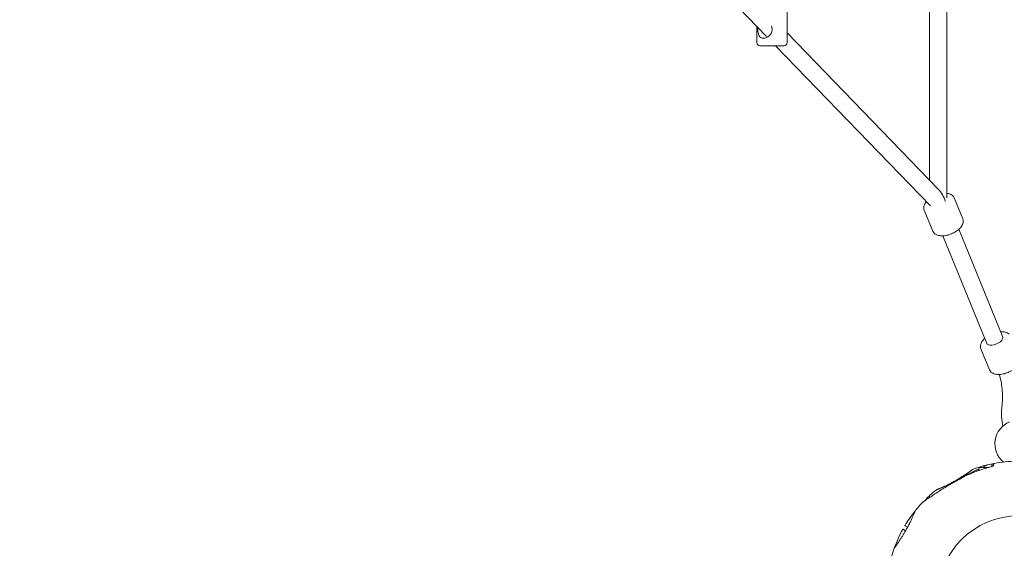
# Model space of a CAD drawing. Units: millimetres. Extents: x 4581 to 28420, y 5570 to 18753.
# Drawn here: x 14691 to 15604, y 10475 to 10964 of the extents above; entities that cross this region are included whole.
import ezdxf

# ---------------------------------------------------------------- set-up
doc = ezdxf.new("R2010")
doc.units = ezdxf.units.MM
doc.header["$LTSCALE"] = 80
doc.layers.add('Dimension (ISO)', color=7, linetype='Continuous', lineweight=18)
doc.layers.add('Visible (ISO)', color=7, linetype='Continuous', lineweight=18)
doc.styles.add('Note Text (ISO)', font='tahoma.ttf')
doc.dimstyles.new('Aplay Dimension Styles M', dxfattribs={"dimscale": 80, "dimtxt": 2.5, "dimasz": 2.5, "dimexe": 3.175, "dimexo": 2, "dimgap": 0.762, "dimtad": 1, "dimdec": 1, "dimlfac": 0.001, "dimrnd": 1e-08, "dimzin": 0, "dimdsep": 46, "dimtxsty": 'Note Text (ISO)', "dimcen": 0.09, "dimdle": 10, "dimclrd": 256, "dimclre": 256, "dimclrt": 7, "dimadec": 0, "dimazin": 0, "dimtfac": 1.40208, "dimtofl": 0, "dimtmove": 0, "dimatfit": 3, "dimfxl": 1, "dimtolj": 1, "dimtzin": 0, "dimlwd": -1, "dimlwe": -1, "dimarcsym": 0})

# ---------------------------------------------------------------- blocks, each defined once
blk = doc.blocks.new('*D32')
at = {"layer": 'Defpoints', "color": 0, "transparency": 16777216}
for p in [(7568.15, 16485.66), (26259.93, 10432.55), (7568.15, 7525.66)]:
    blk.add_point(p, dxfattribs=at)
at = {"layer": 'Dimension (ISO)', "transparency": 16777216}
for p, q in [((7568.15, 16325.66), (7568.15, 7271.66)), ((26259.93, 10272.55), (26259.93, 7271.66)), ((26059.93, 7525.66), (7768.15, 7525.66))]:
    blk.add_line(p, q, dxfattribs=at)
for points in [[(7768.15, 7558.99), (7768.15, 7492.33), (7568.15, 7525.66)], [(26059.93, 7558.99), (26059.93, 7492.33), (26259.93, 7525.66)]]:
    blk.add_solid(points, dxfattribs=at)
at = {"layer": 'Dimension (ISO)', "color": 7, "transparency": 16777216, "insert": (16914.04, 7795.75), "char_height": 200, "attachment_point": 2, "style": 'Note Text (ISO)'}
blk.add_mtext('\\A1;18.7 m', dxfattribs=at)

msp = doc.modelspace()

# ---------------------------------------------------------------- linework, layer by layer
at = {"layer": 'Visible (ISO)'}
for p, q in [((15535.07, 10815.72), (15535.07, 11263.55)), ((15551.02, 10799.2), (15551.02, 11265.39)), ((15259.17, 11077.57), (15384.01, 10948.68)), ((15402.92, 10943.11), (15402.92, 11002.11)), ((15374.92, 10943.11), (15374.92, 10958.07)), ((15402.92, 10952.16), (15543.42, 10807.09)), ((15399.92, 10940.11), (15377.92, 10940.11)), ((15392.31, 10940.11), (15535.92, 10791.84)), ((15565.84, 10779.84), (15557.92, 10799.23)), ((15538.07, 10768.49), (15530.15, 10787.88)), ((15588.28, 10664.22), (15547.45, 10764.12)), ((15603.04, 10670.25), (15562.21, 10770.15)), ((15590.56, 10640.05), (15582.64, 10659.44)), ((15580.78, 10546.75), (15580.78, 10548.44)), ((15581.98, 10549.64), (15590.2, 10549.64)), ((15592.78, 10550.33), (15592.78, 10552.54)), ((15594.28, 10552.54), (15592.78, 10552.54)), ((15594.28, 10552.28), (15594.28, 10552.54)), ((15594.28, 10552.28), (15594.28, 10551)), ((15512.84, 10490.91), (15510.5, 10492.27)), ((15512.35, 10495.47), (15514.65, 10494.14))]:
    msp.add_line(p, q, dxfattribs=at)
msp.add_circle((15617.63, 10429.83), 74.85, dxfattribs=at)
for centre, radius, start, end in [((15377.92, 10943.11), 3, 180, 270), ((15399.92, 10943.11), 3, 270, 0), ((15617.63, 10571.4), 22, 112.20256, 229.87073), ((15617.63, 10432.55), 122.85, 90.9577, 100.56916), ((15581.98, 10548.44), 1.2, 90, 180), ((15589.12, 10551.02), 1, 103.52879, 114.70909), ((15617.63, 10432.55), 122.85, 100.56916, 103.52879), ((15595.28, 10552.33), 1, 100.56916, 180), ((15617.63, 10432.55), 122.85, 136.47121, 141.42704), ((15529.28, 10516.47), 1, 125.29091, 136.47121), ((15617.63, 10432.55), 122.85, 141.42704, 149.0423), ((15521.97, 10508.84), 0.5, 141.42704, 158.74304), ((15617.63, 10432.55), 122.85, 150.9577, 159.95849), ((15510.4, 10492.09), 0.2, 60, 150.9577), ((15512.45, 10495.64), 0.2, 149.0423, 240), ((15617.63, 10432.55), 122.85, 159.95849, 171.42704)]:
    msp.add_arc(centre, radius, start, end, dxfattribs=at)
for centre, major_axis, ratio, start_param, end_param in [((15543.04, 10795.98), (-5.5, 13.63), 0.424286, 4.542924, 5.476379), ((15595.54, 10667.54), (7.41, 3.03), 0.488284, 3.057915, 6.366863), ((15615.98, 10599.28), (0, 25.5), 0.56011, 1.435363, 1.706229), ((15557.12, 10475.23), (-23.88, -58.65), 0.734822, 3.807279, 3.814881), ((15556.95, 10476.06), (24.5, 57.55), 0.735951, 0.678669, 0.6864), ((15574.95, 10492.83), (58.59, 24.02), 0.738192, 2.465195, 2.472797)]:
    msp.add_ellipse(centre, major_axis=major_axis, ratio=ratio, start_param=start_param, end_param=end_param, dxfattribs=at)
for points, knots in [([(15388.31, 10958.31), (15388.33, 10958.28), (15388.34, 10958.24), (15388.85, 10957.23), (15389.11, 10956.15), (15389.11, 10954.08), (15388.85, 10953), (15387.88, 10951.04), (15387.18, 10950.15), (15385.68, 10948.76), (15384.77, 10948.15), (15382.89, 10947.32), (15381.93, 10947.11), (15380.22, 10947.11), (15379.39, 10947.32), (15378.01, 10948.15), (15377.46, 10948.76), (15376.65, 10950.15), (15376.34, 10951.04), (15375.94, 10953), (15375.85, 10954.08), (15375.85, 10955.11)], [2.156736, 2.156736, 2.156736, 2.156736, 2.167837, 2.167837, 2.478432, 2.478432, 2.789026, 2.789026, 3.099621, 3.099621, 3.408634, 3.408634, 3.717648, 3.717648, 4.026661, 4.026661, 4.335674, 4.335674, 4.646269, 4.646269, 4.956863, 4.956863, 4.956863, 4.956863]), ([(15551.02, 10803.55), (15551.59, 10803.5), (15552.14, 10803.4), (15553.99, 10802.96), (15555.22, 10802.42), (15556.96, 10800.92), (15557.55, 10800.13), (15557.92, 10799.23)], [4.6532875, 4.6532875, 4.6532875, 4.6532875, 4.7994354, 4.7994354, 5.1539728, 5.1539728, 5.3957727, 5.3957727, 5.3957727, 5.3957727]), ([(15530.15, 10787.88), (15529.84, 10788.65), (15529.69, 10789.48), (15529.73, 10791.2), (15529.94, 10792.09), (15530.69, 10793.95), (15531.31, 10794.92), (15532.06, 10795.82)], [2.2541801, 2.2541801, 2.2541801, 2.2541801, 2.4615382, 2.4615382, 2.6977676, 2.6977676, 2.999051, 2.999051, 2.999051, 2.999051]), ([(15538.07, 10768.49), (15538.39, 10767.73), (15538.87, 10767.03), (15540.1, 10765.83), (15540.87, 10765.34), (15542.77, 10764.52), (15543.94, 10764.26), (15546.6, 10764.03), (15548.12, 10764.11), (15551.17, 10764.6), (15552.7, 10765), (15555.68, 10766.07), (15557.11, 10766.73), (15559.8, 10768.26), (15561.04, 10769.13), (15563.25, 10771.06), (15564.21, 10772.12), (15565.65, 10774.42), (15566.16, 10775.68), (15566.34, 10777.97), (15566.21, 10778.95), (15565.84, 10779.84)], [4.029005, 4.029005, 4.029005, 4.029005, 4.236363, 4.236363, 4.472593, 4.472593, 4.788903, 4.788903, 5.155733, 5.155733, 5.511901, 5.511901, 5.860662, 5.860662, 6.211776, 6.211776, 6.574261, 6.574261, 6.928798, 6.928798, 7.170598, 7.170598, 7.170598, 7.170598]), ([(15601.03, 10675.16), (15602.48, 10675.24), (15603.87, 10675.15), (15606.48, 10674.52), (15607.71, 10673.98), (15608.82, 10673.02), (15608.9, 10672.95), (15608.97, 10672.88)], [8.4439766, 8.4439766, 8.4439766, 8.4439766, 8.7973953, 8.7973953, 9.1519328, 9.1519328, 9.1780729, 9.1780729, 9.1780729, 9.1780729]), ([(15582.64, 10659.44), (15582.33, 10660.21), (15582.18, 10661.04), (15582.22, 10662.76), (15582.43, 10663.64), (15583.2, 10665.57), (15583.86, 10666.57), (15585.15, 10668.08), (15585.69, 10668.62), (15586.27, 10669.13)], [6.25214, 6.25214, 6.25214, 6.25214, 6.4594982, 6.4594982, 6.6957276, 6.6957276, 7.0120381, 7.0120381, 7.2018962, 7.2018962, 7.2018962, 7.2018962]), ([(15590.56, 10640.05), (15590.88, 10639.28), (15591.36, 10638.59), (15592.59, 10637.38), (15593.36, 10636.9), (15595.26, 10636.07), (15596.43, 10635.82), (15599.09, 10635.59), (15600.61, 10635.67), (15603.66, 10636.16), (15605.19, 10636.56), (15608.17, 10637.63), (15609.6, 10638.29), (15611.94, 10639.62), (15612.89, 10640.25), (15613.75, 10640.92)], [0.031045, 0.031045, 0.031045, 0.031045, 0.238403, 0.238403, 0.474633, 0.474633, 0.790943, 0.790943, 1.157773, 1.157773, 1.513941, 1.513941, 1.862703, 1.862703, 2.123904, 2.123904, 2.123904, 2.123904]), ([(15602.08, 10605.46), (15602.38, 10607.87), (15602.56, 10610.32), (15602.68, 10615.26), (15602.63, 10617.74), (15602.29, 10622.64), (15602, 10625.06), (15601.21, 10629.75), (15600.71, 10632.02), (15599.97, 10634.68), (15599.82, 10635.18), (15599.67, 10635.67)], [2.2966479, 2.2966479, 2.2966479, 2.2966479, 2.4656368, 2.4656368, 2.6346258, 2.6346258, 2.8036147, 2.8036147, 2.9726037, 2.9726037, 3.0118852, 3.0118852, 3.0118852, 3.0118852]), ([(15603.02, 10587.85), (15602.7, 10589.2), (15602.44, 10590.57), (15601.74, 10595.35), (15601.59, 10598.85), (15601.86, 10603.36), (15601.96, 10604.42), (15602.08, 10605.46)], [6.5119972, 6.5119972, 6.5119972, 6.5119972, 6.6591916, 6.6591916, 7.018159, 7.018159, 7.1281301, 7.1281301, 7.1281301, 7.1281301]), ([(15575.37, 10547.87), (15575.37, 10547.87), (15575.37, 10547.87), (15575.36, 10547.86), (15575.34, 10547.84), (15575.23, 10547.76), (15575.1, 10547.67), (15574.84, 10547.48), (15574.73, 10547.4), (15574.48, 10547.22), (15574.34, 10547.12), (15574.03, 10546.9), (15573.86, 10546.77), (15573.49, 10546.51), (15573.29, 10546.37), (15572.85, 10546.06), (15572.62, 10545.89), (15572.11, 10545.54), (15571.84, 10545.35), (15571.27, 10544.95), (15570.96, 10544.73), (15570.32, 10544.29), (15569.99, 10544.06), (15569.28, 10543.58), (15568.92, 10543.33), (15568.16, 10542.82), (15567.76, 10542.56), (15566.94, 10542.02), (15566.52, 10541.74), (15565.65, 10541.18), (15565.2, 10540.89), (15564.29, 10540.31), (15563.82, 10540.02), (15562.88, 10539.43), (15562.41, 10539.14), (15561.46, 10538.57), (15560.98, 10538.28), (15560.03, 10537.72), (15559.55, 10537.44), (15558.6, 10536.89), (15558.12, 10536.62), (15557.19, 10536.1), (15556.73, 10535.85), (15555.82, 10535.35), (15555.36, 10535.11), (15554.47, 10534.65), (15554.03, 10534.42), (15552.87, 10533.83), (15552.15, 10533.47), (15550.76, 10532.8), (15550.08, 10532.48), (15549.43, 10532.18)], [-4.013041, -4.013041, -4.013041, -4.013041, -3.999341, -3.999341, -3.887964, -3.887964, -3.656351, -3.656351, -3.522796, -3.522796, -3.385922, -3.385922, -3.246607, -3.246607, -3.104642, -3.104642, -2.957027, -2.957027, -2.804104, -2.804104, -2.647259, -2.647259, -2.487025, -2.487025, -2.323959, -2.323959, -2.156489, -2.156489, -1.985855, -1.985855, -1.81408, -1.81408, -1.64189, -1.64189, -1.470769, -1.470769, -1.301513, -1.301513, -1.135968, -1.135968, -0.973838, -0.973838, -0.815741, -0.815741, -0.659879, -0.659879, -0.507271, -0.507271, -0.253636, -0.253636, 0, 0, 0, 0]), ([(15557.55, 10536.41), (15557.99, 10536.66), (15558.44, 10536.92), (15559.34, 10537.44), (15559.79, 10537.7), (15560.67, 10538.22), (15561.12, 10538.48), (15561.99, 10539.01), (15562.42, 10539.27), (15563.28, 10539.8), (15563.7, 10540.06), (15564.53, 10540.58), (15564.94, 10540.84), (15565.74, 10541.35), (15566.14, 10541.61), (15566.92, 10542.12), (15567.3, 10542.37), (15568.05, 10542.86), (15568.41, 10543.1), (15569.12, 10543.57), (15569.46, 10543.81), (15570.12, 10544.25), (15570.44, 10544.47), (15571.06, 10544.89), (15571.36, 10545.1), (15571.93, 10545.49), (15572.2, 10545.68), (15572.71, 10546.03), (15572.95, 10546.2), (15573.39, 10546.51), (15573.59, 10546.65), (15573.96, 10546.9), (15574.13, 10547.02), (15574.44, 10547.24), (15574.58, 10547.33), (15574.92, 10547.57), (15575.1, 10547.69), (15575.28, 10547.82), (15575.33, 10547.85), (15575.38, 10547.89), (15575.4, 10547.9), (15575.42, 10547.91), (15575.43, 10547.92), (15575.45, 10547.93), (15575.46, 10547.93), (15575.48, 10547.94), (15575.49, 10547.95), (15575.53, 10547.96)], [-7.197246, -7.197246, -7.197246, -7.197246, -7.042434, -7.042434, -6.887622, -6.887622, -6.73281, -6.73281, -6.577998, -6.577998, -6.423186, -6.423186, -6.268375, -6.268375, -6.113563, -6.113563, -5.958751, -5.958751, -5.803939, -5.803939, -5.649127, -5.649127, -5.494315, -5.494315, -5.339503, -5.339503, -5.184691, -5.184691, -5.033394, -5.033394, -4.886851, -4.886851, -4.745303, -4.745303, -4.605773, -4.605773, -4.353391, -4.353391, -4.2272, -4.2272, -4.164104, -4.164104, -4.132556, -4.132556, -4.116782, -4.116782, -4.101008, -4.101008, -4.101008, -4.101008]), ([(15580.78, 10548.18), (15580.48, 10548.04), (15580.18, 10547.89), (15578.59, 10547.11), (15577.24, 10546.45), (15574.42, 10545.03), (15572.96, 10544.28), (15569.99, 10542.74), (15568.49, 10541.94), (15565.49, 10540.32), (15563.98, 10539.49), (15560.97, 10537.8), (15559.46, 10536.93), (15557.94, 10536.04), (15557.92, 10536.03), (15557.89, 10536.01)], [6.838947, 6.838947, 6.838947, 6.838947, 6.955107, 6.955107, 7.453382, 7.453382, 7.972347, 7.972347, 8.491312, 8.491312, 9.010277, 9.010277, 9.529242, 9.529242, 9.537334, 9.537334, 9.537334, 9.537334]), ([(15591.84, 10550.06), (15590, 10549.6), (15588.18, 10549.11), (15584.54, 10548.02), (15582.74, 10547.44), (15579.17, 10546.19), (15577.39, 10545.52), (15573.88, 10544.1), (15572.14, 10543.35), (15568.7, 10541.76), (15567, 10540.92), (15565.32, 10540.05)], [0, 0, 0, 0, 0.565473, 0.565473, 1.130947, 1.130947, 1.69642, 1.69642, 2.261893, 2.261893, 2.827367, 2.827367, 2.827367, 2.827367]), ([(15575.53, 10547.96), (15577.07, 10548.52), (15578.62, 10549.06), (15581.74, 10550.05), (15583.31, 10550.52), (15586.21, 10551.33), (15587.54, 10551.67), (15588.88, 10551.99)], [5.9333917, 5.9333917, 5.9333917, 5.9333917, 5.9734252, 5.9734252, 6.0134587, 6.0134587, 6.0469803, 6.0469803, 6.0469803, 6.0469803]), ([(15588.7, 10551.93), (15588.7, 10551.93), (15588.66, 10551.91), (15588.48, 10551.83), (15588.35, 10551.76), (15587.98, 10551.6), (15587.75, 10551.49), (15587.17, 10551.22), (15586.81, 10551.05), (15585.97, 10550.66), (15585.46, 10550.42), (15584.56, 10550), (15584.19, 10549.82), (15583.8, 10549.64)], [5.189759, 5.189759, 5.189759, 5.189759, 5.373573, 5.373573, 5.561367, 5.561367, 5.762575, 5.762575, 5.987489, 5.987489, 6.248888, 6.248888, 6.419564, 6.419564, 6.419564, 6.419564]), ([(15594.4, 10551.1), (15594.4, 10551.1), (15594.4, 10551.1), (15594.39, 10551.1), (15594.37, 10551.07), (15594.28, 10551), (15594.19, 10550.95), (15593.95, 10550.8), (15593.77, 10550.72), (15593.33, 10550.52), (15593.05, 10550.42), (15592.47, 10550.22), (15592.16, 10550.13), (15591.84, 10550.06)], [0.101974, 0.101974, 0.101974, 0.101974, 0.1104116, 0.1104116, 0.1619421, 0.1619421, 0.2340137, 0.2340137, 0.3287976, 0.3287976, 0.4375856, 0.4375856, 0.5439401, 0.5439401, 0.5439401, 0.5439401]), ([(15592.78, 10550.33), (15592.77, 10550.32), (15592.77, 10550.32), (15592.47, 10550.22), (15592.16, 10550.13), (15591.84, 10550.06)], [0.4354695, 0.4354695, 0.4354695, 0.4354695, 0.4375869, 0.4375869, 0.5439406, 0.5439406, 0.5439406, 0.5439406]), ([(15565.32, 10540.05), (15563.78, 10539.25), (15562.25, 10538.43), (15559.2, 10536.76), (15557.69, 10535.9), (15554.69, 10534.17), (15553.19, 10533.29), (15550.24, 10531.52), (15548.78, 10530.62), (15545.9, 10528.82), (15544.48, 10527.92), (15541.7, 10526.13), (15540.34, 10525.24), (15538.38, 10523.94), (15537.73, 10523.51), (15536.49, 10522.67), (15535.88, 10522.26), (15534.79, 10521.52), (15534.3, 10521.18), (15533.01, 10520.3), (15532.25, 10519.77), (15531.04, 10518.93), (15530.57, 10518.6), (15529.84, 10518.09), (15529.56, 10517.89), (15529.13, 10517.59), (15528.98, 10517.48), (15528.76, 10517.33), (15528.7, 10517.29), (15528.7, 10517.29)], [0, 0, 0, 0, 0.518976, 0.518976, 1.037952, 1.037952, 1.556928, 1.556928, 2.075903, 2.075903, 2.594879, 2.594879, 3.113855, 3.113855, 3.373343, 3.373343, 3.629833, 3.629833, 3.850302, 3.850302, 4.232726, 4.232726, 4.525466, 4.525466, 4.764039, 4.764039, 4.970723, 4.970723, 5.189759, 5.189759, 5.189759, 5.189759]), ([(15549.29, 10532.2), (15549.79, 10532.43), (15550.31, 10532.67), (15551.37, 10533.18), (15551.91, 10533.44), (15553.01, 10533.99), (15553.57, 10534.28), (15554.69, 10534.86), (15555.26, 10535.16), (15556.4, 10535.78), (15556.97, 10536.09), (15557.55, 10536.41)], [0, 0, 0, 0, 0.1973534, 0.1973534, 0.3947069, 0.3947069, 0.5920603, 0.5920603, 0.7894138, 0.7894138, 0.9867672, 0.9867672, 0.9867672, 0.9867672]), ([(15533.02, 10521.62), (15533.53, 10522.11), (15534.05, 10522.59), (15535.09, 10523.55), (15535.62, 10524.02), (15536.68, 10524.96), (15537.21, 10525.43), (15538.29, 10526.35), (15538.83, 10526.81), (15539.93, 10527.71), (15540.48, 10528.16), (15541.03, 10528.6)], [5.52344704, 5.52344704, 5.52344704, 5.52344704, 5.54075147, 5.54075147, 5.55805591, 5.55805591, 5.57536034, 5.57536034, 5.59266478, 5.59266478, 5.60996921, 5.60996921, 5.60996921, 5.60996921]), ([(15541.03, 10528.6), (15541.04, 10528.61), (15541.05, 10528.62), (15541.07, 10528.63), (15541.08, 10528.63), (15541.1, 10528.64), (15541.1, 10528.65), (15541.13, 10528.66), (15541.13, 10528.66), (15541.18, 10528.69), (15541.22, 10528.7), (15541.36, 10528.76), (15541.46, 10528.8), (15541.71, 10528.9), (15541.86, 10528.96), (15542.23, 10529.11), (15542.43, 10529.19), (15542.9, 10529.38), (15543.16, 10529.49), (15543.72, 10529.72), (15544.03, 10529.85), (15544.68, 10530.12), (15545.03, 10530.27), (15545.76, 10530.59), (15546.15, 10530.76), (15546.92, 10531.11), (15547.31, 10531.28), (15548.1, 10531.64), (15548.5, 10531.83), (15548.92, 10532.02)], [1.848502, 1.848502, 1.848502, 1.848502, 1.852495, 1.852495, 1.85798, 1.85798, 1.868168, 1.868168, 1.898339, 1.898339, 2.06326, 2.06326, 2.244434, 2.244434, 2.425609, 2.425609, 2.606784, 2.606784, 2.787958, 2.787958, 2.969133, 2.969133, 3.150307, 3.150307, 3.331482, 3.331482, 3.495865, 3.495865, 3.660248, 3.660248, 3.660248, 3.660248]), ([(15549.06, 10532.01), (15548.59, 10531.79), (15548.13, 10531.58), (15547.25, 10531.18), (15546.83, 10531), (15546.01, 10530.64), (15545.62, 10530.47), (15544.89, 10530.16), (15544.54, 10530.02), (15543.89, 10529.75), (15543.59, 10529.62), (15543.03, 10529.4), (15542.78, 10529.3), (15542.33, 10529.12), (15542.13, 10529.04), (15541.78, 10528.91), (15541.64, 10528.85), (15541.4, 10528.76), (15541.31, 10528.73), (15541.23, 10528.7), (15541.21, 10528.69), (15541.2, 10528.69), (15541.2, 10528.68), (15541.2, 10528.68)], [0, 0, 0, 0, 0.18363, 0.18363, 0.367261, 0.367261, 0.550891, 0.550891, 0.734521, 0.734521, 0.918151, 0.918151, 1.101782, 1.101782, 1.285412, 1.285412, 1.469042, 1.469042, 1.652672, 1.652672, 1.744487, 1.744487, 1.769191, 1.769191, 1.769191, 1.769191]), ([(15531.08, 10518.96), (15531.34, 10519.34), (15531.59, 10519.68), (15532.05, 10520.33), (15532.26, 10520.62), (15532.57, 10521.04), (15532.68, 10521.2), (15532.81, 10521.37), (15532.84, 10521.41), (15532.88, 10521.47), (15532.9, 10521.49), (15532.92, 10521.52), (15532.93, 10521.53), (15532.95, 10521.55), (15532.96, 10521.56), (15532.98, 10521.58), (15532.99, 10521.6), (15533.02, 10521.62)], [4.297609, 4.297609, 4.297609, 4.297609, 4.519953, 4.519953, 4.7605792, 4.7605792, 4.9639851, 4.9639851, 5.065688, 5.065688, 5.1165395, 5.1165395, 5.1419652, 5.1419652, 5.1546781, 5.1546781, 5.167391, 5.167391, 5.167391, 5.167391]), ([(15532.84, 10521.4), (15532.84, 10521.4), (15532.84, 10521.4), (15532.83, 10521.38), (15532.79, 10521.31), (15532.65, 10521.11), (15532.55, 10520.96), (15532.29, 10520.59), (15532.13, 10520.35), (15531.73, 10519.77), (15531.5, 10519.44), (15531.25, 10519.08)], [5.2771452, 5.2771452, 5.2771452, 5.2771452, 5.2908169, 5.2908169, 5.4528436, 5.4528436, 5.6325016, 5.6325016, 5.8378153, 5.8378153, 6.056198, 6.056198, 6.056198, 6.056198]), ([(15521.51, 10509.02), (15521.51, 10509.02), (15521.49, 10508.99), (15521.45, 10508.87), (15521.41, 10508.79), (15521.32, 10508.55), (15521.27, 10508.41), (15521.13, 10508.07), (15521.05, 10507.87), (15520.87, 10507.42), (15520.77, 10507.17), (15520.54, 10506.61), (15520.42, 10506.31), (15520.15, 10505.67), (15520, 10505.32), (15519.69, 10504.59), (15519.52, 10504.2), (15519.17, 10503.4), (15518.98, 10502.97), (15518.58, 10502.1), (15518.37, 10501.64), (15518.15, 10501.17)], [1.828083, 1.828083, 1.828083, 1.828083, 2.011299, 2.011299, 2.194516, 2.194516, 2.377732, 2.377732, 2.560949, 2.560949, 2.744165, 2.744165, 2.927382, 2.927382, 3.110599, 3.110599, 3.293815, 3.293815, 3.477032, 3.477032, 3.660248, 3.660248, 3.660248, 3.660248]), ([(15517.98, 10500.8), (15517.75, 10500.3), (15517.51, 10499.78), (15517, 10498.72), (15516.74, 10498.18), (15516.19, 10497.07), (15515.9, 10496.52), (15515.32, 10495.39), (15515.02, 10494.82), (15514.4, 10493.68), (15514.08, 10493.1), (15513.76, 10492.53)], [0, 0, 0, 0, 0.1973534, 0.1973534, 0.3947069, 0.3947069, 0.5920603, 0.5920603, 0.7894138, 0.7894138, 0.9867672, 0.9867672, 0.9867672, 0.9867672]), ([(15513.76, 10492.53), (15513.51, 10492.08), (15513.26, 10491.63), (15512.74, 10490.73), (15512.48, 10490.29), (15511.95, 10489.39), (15511.69, 10488.95), (15511.16, 10488.07), (15510.9, 10487.64), (15510.37, 10486.79), (15510.11, 10486.36), (15509.58, 10485.54), (15509.32, 10485.13), (15508.81, 10484.32), (15508.55, 10483.92), (15508.04, 10483.14), (15507.79, 10482.76), (15507.3, 10482.02), (15507.05, 10481.65), (15506.58, 10480.95), (15506.35, 10480.61), (15505.9, 10479.95), (15505.68, 10479.63), (15505.26, 10479.02), (15505.06, 10478.72), (15504.66, 10478.15), (15504.47, 10477.88), (15504.12, 10477.38), (15503.96, 10477.15), (15503.65, 10476.72), (15503.51, 10476.52), (15503.26, 10476.16), (15503.14, 10475.99), (15502.93, 10475.69), (15502.84, 10475.56), (15502.6, 10475.22), (15502.48, 10475.06), (15502.36, 10474.89), (15502.33, 10474.84), (15502.3, 10474.8), (15502.29, 10474.79), (15502.28, 10474.77), (15502.28, 10474.77), (15502.28, 10474.77), (15502.28, 10474.77), (15502.28, 10474.77), (15502.28, 10474.77), (15502.28, 10474.77)], [-7.197246, -7.197246, -7.197246, -7.197246, -7.04188, -7.04188, -6.886515, -6.886515, -6.731149, -6.731149, -6.575784, -6.575784, -6.420419, -6.420419, -6.265053, -6.265053, -6.109688, -6.109688, -5.954322, -5.954322, -5.798957, -5.798957, -5.643592, -5.643592, -5.488226, -5.488226, -5.332861, -5.332861, -5.177495, -5.177495, -5.026533, -5.026533, -4.880358, -4.880358, -4.739316, -4.739316, -4.600291, -4.600291, -4.345114, -4.345114, -4.217526, -4.217526, -4.153732, -4.153732, -4.121834, -4.121834, -4.105886, -4.105886, -4.09836, -4.09836, -4.09836, -4.09836]), ([(15513.76, 10492.53), (15513.87, 10492.72), (15513.98, 10492.92), (15514.34, 10493.57), (15514.59, 10494.03), (15515.07, 10494.93), (15515.31, 10495.38), (15515.77, 10496.26), (15515.99, 10496.69), (15516.31, 10497.32), (15516.41, 10497.52), (15516.51, 10497.72)], [-0.9848402, -0.9848402, -0.9848402, -0.9848402, -0.9188916, -0.9188916, -0.761499, -0.761499, -0.6065086, -0.6065086, -0.4555785, -0.4555785, -0.3851191, -0.3851191, -0.3851191, -0.3851191]), ([(15502.22, 10474.65), (15502.23, 10474.7), (15502.24, 10474.71), (15502.26, 10474.74), (15502.26, 10474.74), (15502.27, 10474.75), (15502.27, 10474.75), (15502.27, 10474.76), (15502.27, 10474.76), (15502.27, 10474.76), (15502.27, 10474.76), (15502.27, 10474.76), (15502.27, 10474.76), (15502.27, 10474.76), (15502.27, 10474.76), (15502.27, 10474.76), (15502.27, 10474.77), (15502.28, 10474.77), (15502.27, 10474.77), (15502.28, 10474.77), (15502.31, 10474.82), (15502.4, 10474.94), (15502.44, 10475.01), (15502.55, 10475.16), (15502.62, 10475.25), (15502.77, 10475.47), (15502.86, 10475.59), (15503.05, 10475.87), (15503.16, 10476.02), (15503.4, 10476.36), (15503.53, 10476.54), (15503.81, 10476.94), (15503.96, 10477.16), (15504.29, 10477.62), (15504.46, 10477.87), (15504.83, 10478.4), (15505.03, 10478.69), (15505.45, 10479.29), (15505.67, 10479.61), (15506.12, 10480.27), (15506.36, 10480.62), (15506.85, 10481.35), (15507.1, 10481.73), (15507.62, 10482.51), (15507.89, 10482.92), (15508.44, 10483.76), (15508.72, 10484.19), (15509.3, 10485.08), (15509.59, 10485.54), (15510.09, 10486.34), (15510.3, 10486.67), (15510.51, 10487.02)], [-4.089891, -4.089891, -4.089891, -4.089891, -4.089841, -4.089841, -4.089721, -4.089721, -4.089534, -4.089534, -4.089311, -4.089311, -4.089106, -4.089106, -4.08883, -4.08883, -4.088331, -4.088331, -4.086974, -4.086974, -4.078561, -4.078561, -3.874067, -3.874067, -3.746186, -3.746186, -3.613769, -3.613769, -3.477989, -3.477989, -3.339723, -3.339723, -3.19949, -3.19949, -3.055531, -3.055531, -2.905716, -2.905716, -2.751339, -2.751339, -2.593207, -2.593207, -2.431958, -2.431958, -2.267376, -2.267376, -2.098359, -2.098359, -1.927237, -1.927237, -1.75522, -1.75522, -1.630859, -1.630859, -1.630859, -1.630859])]:
    msp.add_open_spline(points, degree=3, knots=knots, dxfattribs=at)
msp.add_open_spline([(15375.85, 10955.11), (15375.85, 10955.73), (15375.88, 10956.37), (15375.95, 10957)], degree=3, dxfattribs=at)

# ---------------------------------------------------------------- dimensions: what is measured, and where the dimension line sits
at = {"layer": 'Dimension (ISO)'}
dim = msp.add_linear_dim(base=(7568.15, 7525.66), p1=(26259.93, 10432.55), p2=(7568.15, 16485.66), angle=180, text='<> m', dimstyle='Aplay Dimension Styles M', override={"dimgap": 0.762, "dimdec": 1, "dimlfac": 0.001, "dimpost": '', "dimtol": 0, "dimlim": 0, "dimtp": 0, "dimtm": 0, "dimtdec": 2, "dimatfit": 1}, dxfattribs=at)
dim.commit()
dim.dimension.update_dxf_attribs({"geometry": '*D32', "text_midpoint": (16914.04, 7525.66), "dimtype": 160})

doc.saveas('drawing.dxf')
